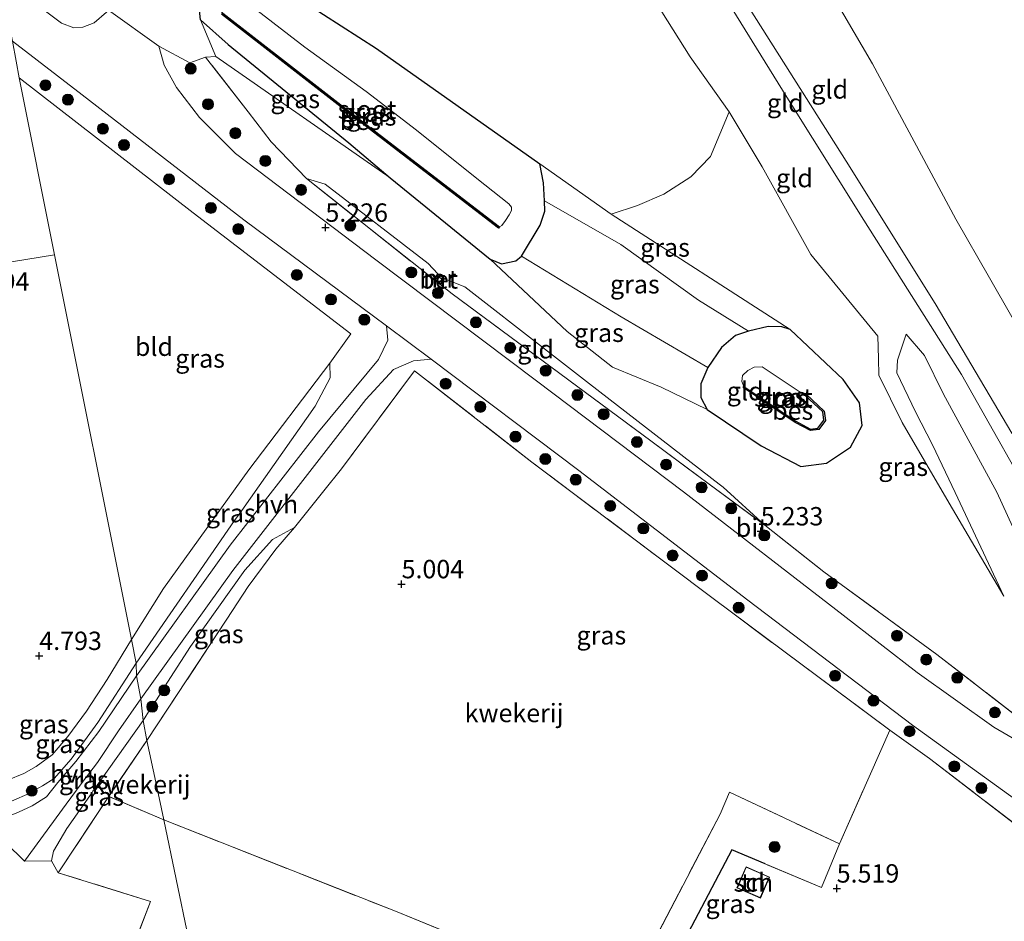
# Model space of a CAD drawing. Units: metres. Extents: x 140000 to 150010, y 424998 to 431250.
# Drawn here: x 141751 to 141885, y 425291 to 425414 of the extents above; entities that cross this region are included whole.
import ezdxf
from ezdxf.enums import TextEntityAlignment as Align

# ---------------------------------------------------------------- set-up
doc = ezdxf.new("R2010")
doc.units = ezdxf.units.M
doc.linetypes.add('IE-TERREINAFSCHEIDING', pattern=[10, 8, -2])
doc.layers.get('0').update_dxf_attribs({"lineweight": 25})
for name, color, linetype, lineweight in [('B-ME-GR-BOOM-GV-B6', 93, 'Continuous', 18), ('B-ME-GR-BOOM-S-B1', 93, 'Continuous', 18), ('B-ME-GW-HOOGTEPUNT-S-B1', 10, 'Continuous', 25), ('B-ME-GW-INSTEEKWATERGANG-L-B1', 10, 'Continuous', 25), ('B-ME-GW-KRUINLIJN-L-B1', 93, 'Continuous', 18), ('B-ME-GW-TEENLIJN-L-B1', 93, 'Continuous', 18), ('B-ME-IE-GRASLAND-GV-B6', 93, 'Continuous', 18), ('B-ME-IE-GRONDWERKLIJN-GROND_INGERICHT-GV-B6', 253, 'Continuous', 18), ('B-ME-IE-HULPGEOMETRIE-L-B1', 53, 'Continuous', 18), ('B-ME-IE-TERREINAFSCHEIDING-DOORGANG-L-B1', 8, 'IE-TERREINAFSCHEIDING-KUNSTMATIG-OPEN', 18), ('B-ME-IE-TERREINAFSCHEIDING-HAAGRASTER-L-B1', 10, 'Continuous', 25), ('B-ME-IE-TERREINAFSCHEIDING-RASTERHEKWERK-L-B1', 8, 'IE-TERREINAFSCHEIDING', 18), ('B-ME-KG-KADASTRAAL-DAKRAND-L-B1', 13, 'Continuous', 18), ('B-ME-MW-MUUR-GV-B6', 8, 'IE-TERREINAFSCHEIDING-KUNSTMATIG', 18), ('B-ME-OB-BESCHOEIING-GV-B6', 10, 'Continuous', 25), ('B-ME-OG-BEBOUWING-GV-B6', 173, 'Continuous', 18), ('B-ME-OG-WATER-GV-B6', 153, 'Continuous', 18), ('B-ME-VH-VERH_SOORT-BETON-OVERIG-GV-B6', 8, 'IE-TERREINAFSCHEIDING-NATUURLIJK-HOUTWAL', 18), ('B-ME-VH-VERH_SOORT-BITUMEN-GV-B6', 8, 'IE-TERREINAFSCHEIDING-NATUURLIJK-HOUTWAL', 18), ('B-ME-VH-VERH_SOORT-HALF_VERHARDING-GV-B6', 8, 'IE-TERREINAFSCHEIDING-NATUURLIJK-HOUTWAL', 18)]:
    doc.layers.add(name, color=color, linetype=linetype, lineweight=lineweight)
doc.styles.add('NLCS-ISO', font='NLCS-ISO.TTF')
doc.linetypes.add('IE-TERREINAFSCHEIDING-KUNSTMATIG', pattern='A,4,[82,NLCS.SHX,S=0.75,R=90,X=0,Y=0],4,-2', length=10)
doc.linetypes.add('IE-TERREINAFSCHEIDING-KUNSTMATIG-OPEN', pattern='A,7,-1.5,[67,NLCS.SHX,S=0.75,R=0,X=0,Y=0],-1.5', length=10)
doc.linetypes.add('IE-TERREINAFSCHEIDING-NATUURLIJK-HOUTWAL', pattern='A,7,-1.5,[67,NLCS.SHX,S=0.75,R=45,X=0,Y=0],-1.5,7,-1.5,[70,NLCS.SHX,S=0.75,R=0,X=0,Y=0],-1.5', length=20)

# ---------------------------------------------------------------- blocks, each defined once
blk = doc.blocks.new('boom')
blk.add_hatch(color=256).paths.add_polyline_path([(-0.75, 0, 1), (0.75, 0, 1)])
blk.add_circle((0, 0), 0.75)
blk = doc.blocks.new('hoogtepunt')
for p, q in [((-0.5, 0), (0.5, 0)), ((0, 0.5), (0, -0.5))]:
    blk.add_line(p, q)

msp = doc.modelspace()

# ---------------------------------------------------------------- linework, layer by layer
at = {"layer": 'B-ME-GR-BOOM-GV-B6'}
msp.add_polyline3d([(141746.98, 425304.12, 6.26), (141752.06, 425299.17, 6.27), (141755.73, 425299.22, 5.86), (141756.68, 425297.59, 5.22), (141769.21, 425293.67, 5.22), (141763.72, 425279.27, 5.62), (141758.06, 425265.07, 6.8), (141752.56, 425253.65, 6.99), (141746.86, 425245.42, 6.54)], dxfattribs=at)
at = {"layer": 'B-ME-GW-INSTEEKWATERGANG-L-B1'}
for points in [[(141776.02, 425413.64, 3.65), (141775.73, 425416.67, 3.63), (141777.7, 425419.03, 3.66), (141780.77, 425420.52, 3.66), (141783.14, 425420.58, 3.72), (141800.01, 425409.73, 4.03), (141822.22, 425394.06, 4.07)], [(141776.02, 425413.64, 3.65), (141779.78, 425410.29, 3.69), (141796.21, 425396.91, 3.83), (141801.85, 425392.12, 4.4), (141815.49, 425381.06, 4.35), (141817.01, 425380.43, 3.75), (141818.97, 425380.84, 3.51), (141819.72, 425381.5, 3.31), (141822.26, 425385.71, 3.11), (141822.91, 425387.62, 3.1), (141822.86, 425389, 3.12), (141822.71, 425391.47, 3.49), (141822.22, 425394.06, 4.07)], [(141845.02, 425360.62, 4.49), (141852.35, 425355.68, 4.63), (141857.77, 425352.84, 4.81), (141861.25, 425353.31, 4.96), (141864.53, 425355.48, 5.01), (141866.13, 425358.46, 4.96), (141865.76, 425361.52, 4.76), (141863.51, 425364.68, 4.57), (141856.33, 425371.51, 4.21), (141855.17, 425371.87, 4.16), (141853.34, 425371.92, 3.75), (141850.63, 425371.26, 3.36), (141848.89, 425370.68, 3.2), (141846.97, 425369.07, 3.16), (141845.1, 425366.33, 3.31), (141844.17, 425364.12, 3.71), (141844.13, 425362.23, 4.04), (141845.02, 425360.62, 4.49)]]:
    msp.add_polyline3d(points, dxfattribs=at)
at = {"layer": 'B-ME-GW-KRUINLIJN-L-B1'}
for p, q in [((141778.1, 425408.65, 4.6), (141776.02, 425413.64, 3.65)), ((141778.1, 425408.65, 4.6), (141801.85, 425392.12, 4.4)), ((141822.22, 425394.06, 4.07), (141831.96, 425387.19, 4.08)), ((141856.33, 425371.51, 4.21), (141831.96, 425387.19, 4.08))]:
    msp.add_line(p, q, dxfattribs=at)
for points in [[(141846.04, 425419.01, 7.24), (141855.88, 425403.11, 7.27), (141866.34, 425386.4, 7.14), (141879.62, 425365.38, 7.23), (141891.13, 425345.04, 7.25), (141903.23, 425323.08, 7.29), (141913.03, 425307.45, 7.26), (141914.15, 425305.82, 7.26), (141915.63, 425305.4, 7.43), (141916.24, 425306.24, 7.43), (141916.02, 425307.36, 7.39), (141909.29, 425316.94, 7.35), (141895.38, 425341.09, 7.2), (141886.47, 425357.4, 7.2), (141876.07, 425375.06, 7.09), (141863.95, 425394.4, 7.14), (141850.89, 425415.07, 7.27), (141848.09, 425419.64, 7.05)], [(141815.49, 425381.06, 4.35), (141825.97, 425371.22, 4.57), (141832.13, 425366.36, 4.57), (141838.76, 425363.66, 4.5), (141845.02, 425360.62, 4.49)], [(141885.42, 425335.21, 5.28), (141878.78, 425349.33, 5.63), (141875.71, 425355.8, 5.79), (141873.38, 425360.3, 6.07), (141870.85, 425365.63, 6.05), (141870.91, 425367.34, 5.99), (141872.12, 425370.89, 6.27)], [(141767.28, 425326.11, 5.75), (141780.67, 425345.53, 5.72), (141781.64, 425346.89, 5.7), (141791.66, 425361.05, 5.5), (141793.67, 425364.92, 5.36), (141793.66, 425366.92, 5.14)], [(141788.82, 425344.57, 5.52), (141785.86, 425342.93, 5.56), (141782.08, 425338.76, 5.55), (141774.68, 425328.35, 5.63), (141771.14, 425322.86, 5.73), (141770.68, 425322.13, 5.74), (141769.71, 425320.63, 5.77), (141769.19, 425319.83, 5.78), (141768.21, 425318.31, 5.81)], [(141742.12, 425308.06, 5.52), (141743.5, 425307.05, 5.85), (141745.09, 425306.43, 5.94), (141746.56, 425306.27, 5.94), (141748.91, 425306.7, 5.97), (141750.69, 425307.5, 5.95), (141752.39, 425308.23, 5.94), (141752.7, 425308.41, 5.93), (141753.52, 425308.86, 5.91), (141754.53, 425309.43, 5.89), (141756.12, 425310.4, 5.86), (141756.8, 425311.17, 5.84), (141758.42, 425313.03, 5.79), (141762.08, 425318.03, 5.67), (141767.28, 425326.11, 5.75)], [(141768.21, 425318.31, 5.81), (141762.32, 425309.99, 5.9), (141761.38, 425308.66, 5.91), (141761.28, 425308.52, 5.91), (141757.82, 425303.61, 5.93), (141756.01, 425300.5, 5.9), (141755.73, 425299.22, 5.86), (141756.68, 425297.59, 5.22)]]:
    msp.add_polyline3d(points, dxfattribs=at)
at = {"layer": 'B-ME-GW-TEENLIJN-L-B1'}
for points in [[(141917.53, 425305.05, 6.43), (141918.4, 425306.02, 6.49), (141918.51, 425307.1, 6.45), (141915.5, 425313.35, 6.16), (141906.2, 425331.37, 5.45), (141902.58, 425342.11, 4.7), (141898.98, 425350.83, 4.63), (141894.03, 425359.91, 4.72), (141889.35, 425368.22, 4.46), (141883.46, 425378.53, 4.32), (141878.89, 425386.53, 4.22), (141867.53, 425407.64, 3.73), (141856.11, 425427.18, 3.26), (141850.76, 425436.18, 3.2), (141840.8, 425453.58, 3.2), (141834.64, 425464.64, 3.21), (141827.93, 425475.89, 3.11), (141823.02, 425480.96, 3.28), (141818.46, 425484.53, 3.31), (141812.6, 425487.5, 3.38), (141804.7, 425488.35, 3.53)], [(141848.02, 425401.14, 4.38), (141842.7, 425408.59, 4.13), (141838.07, 425415.96, 4.13), (141832.26, 425425.72, 4.22), (141832.07, 425430.31, 5.1), (141832.33, 425434.49, 5.94), (141824, 425447.64, 5.98), (141817.76, 425457.34, 5.65), (141813.41, 425463.39, 5.6), (141810.44, 425466.97, 5.6), (141807.73, 425469.04, 5.6), (141804.32, 425470.46, 5.6), (141798.04, 425472.75, 5.6), (141789.17, 425474.76, 6.1), (141785.31, 425475.85, 6.84), (141784.66, 425476.4, 7.28)], [(141859.14, 425381.71, 4.1), (141852.5, 425393.65, 4.23), (141848.02, 425401.14, 4.38)], [(141808.33, 425379.1, 4.81), (141807.03, 425380.49, 4.76), (141792.99, 425391.29, 4.83), (141790.45, 425392.03, 5.05)], [(141850.63, 425371.26, 3.36), (141843.83, 425375.48, 3.32), (141833.24, 425383.09, 3.17), (141822.86, 425389, 3.12)], [(141845.1, 425366.33, 3.31), (141833.29, 425373.22, 3.3), (141819.72, 425381.5, 3.31)], [(141885.42, 425335.21, 5.28), (141877.96, 425347.85, 4.97), (141871.54, 425358.86, 4.72), (141868.4, 425365.29, 4.65), (141868.33, 425367.58, 4.63), (141868.25, 425370.59, 4.43), (141859.14, 425381.71, 4.1)], [(141852.88, 425344.86, 5.09), (141847.21, 425350.04, 4.83), (141846.65, 425350.47, 4.83), (141829, 425364.12, 4.66), (141822.89, 425368.88, 4.7), (141812.04, 425377.32, 4.76), (141809.4, 425378.34, 4.83), (141809.26, 425378.39, 4.83)], [(141872.12, 425370.89, 6.27), (141874.59, 425367.96, 6.41), (141877.18, 425362.69, 6.3), (141884.44, 425349.39, 5.89), (141890.78, 425335.58, 5.73), (141895.72, 425326.76, 6.05), (141902.02, 425318.23, 6.21), (141907.17, 425309.86, 6.29), (141910.48, 425306.43, 6.29), (141912.18, 425305.53, 6.3), (141913.03, 425305.65, 6.34)], [(141793.66, 425366.92, 5.14), (141782.6, 425352.39, 5), (141771, 425336.25, 5), (141766.65, 425329.33, 5.04)], [(141766.65, 425329.33, 5.04), (141763.34, 425323.9, 5.04), (141760.52, 425319.55, 5.05), (141757.98, 425316.1, 5.07), (141755.82, 425313.63, 5.27), (141753.65, 425312.03, 5.44), (141751.98, 425311.08, 5.44), (141749.74, 425310.16, 5.63), (141747.96, 425309.57, 5.56), (141745.5, 425308.97, 5.56), (141743.44, 425308.24, 5.52), (141742.12, 425308.06, 5.52)]]:
    msp.add_polyline3d(points, dxfattribs=at)
at = {"layer": 'B-ME-IE-GRASLAND-GV-B6'}
for points in [[(141761.36, 425416.61, 4.93), (141763.51, 425414.98, 4.97), (141763.26, 425414.7, 4.95), (141761.58, 425413.22, 4.97), (141760.03, 425412.66, 4.97), (141758.81, 425412.57, 5), (141757.12, 425413.19, 5.01), (141748.7, 425419.5, 5.02), (141748.11, 425422.35, 4.94), (141745.94, 425432.73, 4.62), (141754.08, 425428.82, 4.59), (141753.95, 425427.87, 4.64), (141756.48, 425420.87, 4.7), (141757.58, 425419.91, 4.75), (141761.36, 425416.61, 4.93)], [(141822.22, 425394.06, 4.07), (141822.71, 425391.47, 3.49), (141822.86, 425389, 3.12), (141822.91, 425387.62, 3.1), (141822.26, 425385.71, 3.11), (141819.72, 425381.5, 3.31), (141818.97, 425380.84, 3.51), (141817.01, 425380.43, 3.75), (141815.49, 425381.06, 4.35), (141801.85, 425392.12, 4.4), (141796.21, 425396.91, 3.83), (141779.78, 425410.29, 3.69), (141776.02, 425413.64, 3.65), (141775.73, 425416.67, 3.63), (141777.7, 425419.03, 3.66), (141780.77, 425420.52, 3.66), (141783.14, 425420.58, 3.72), (141800.01, 425409.73, 4.03), (141822.22, 425394.06, 4.07)], [(141779.06, 425414.54, 2.22), (141778.9, 425414.41, 2.45), (141797.25, 425400.17, 2.41), (141816.6, 425385.31, 2.39), (141816.72, 425385.47, 2.22), (141817.05, 425385.65, 2.22), (141817.54, 425386.34, 2.22), (141818.06, 425387.13, 2.22), (141818.36, 425387.7, 2.22), (141818.39, 425388.16, 2.22), (141818, 425388.62, 2.22), (141813.67, 425392.06, 2.22), (141805.42, 425398.65, 2.22), (141798.59, 425403.9, 2.22), (141790.25, 425409.92, 2.22), (141783.72, 425414.95, 2.22), (141780.61, 425416.55, 2.22), (141780.21, 425416.77, 2.22), (141779.69, 425416.7, 2.22), (141779.17, 425416.46, 2.22), (141778.71, 425415.69, 2.22), (141778.63, 425415.07, 2.22), (141779.06, 425414.54, 2.22)], [(141801.85, 425392.12, 4.4), (141778.1, 425408.65, 4.6), (141776.02, 425413.64, 3.65), (141779.78, 425410.29, 3.69), (141796.21, 425396.91, 3.83), (141801.85, 425392.12, 4.4)], [(141801.37, 425372, 5.18), (141801.54, 425370.06, 5.3), (141800.27, 425367.43, 5.33), (141792.1, 425357.56, 5.56), (141780.09, 425342.15, 5.79), (141767.3, 425324.38, 5.84), (141767.28, 425326.11, 5.75), (141780.67, 425345.53, 5.72), (141781.64, 425346.89, 5.7), (141791.66, 425361.05, 5.5), (141793.67, 425364.92, 5.36), (141793.66, 425366.92, 5.14), (141796.5, 425370.91, 5.14), (141775.02, 425387.36, 4.86), (141751.34, 425405.75, 4.75), (141750.93, 425408.01, 4.87), (141750.42, 425410.75, 5.02), (141759.91, 425403.44, 4.99), (141781.95, 425386.44, 5.08), (141801.37, 425372, 5.18)], [(141894.11, 425311.52, 5.56), (141884.04, 425317.4, 5.36), (141873.61, 425324.82, 5.28), (141863.54, 425332.64, 5.25), (141841.77, 425349.4, 5.17), (141821.77, 425364.5, 5.17), (141799.89, 425380.98, 5.2), (141780.81, 425395.46, 5.06), (141775.88, 425400.34, 5), (141772.76, 425404.45, 4.99), (141771.08, 425407.47, 4.98), (141770.37, 425410.07, 5.03), (141774.57, 425407.81, 4.83), (141776.73, 425408.57, 4.85)], [(141776.73, 425408.57, 4.85), (141782.51, 425401.12, 4.85), (141785.66, 425397.05, 4.96), (141790.45, 425392.03, 5.05), (141810.29, 425376.35, 5.18), (141837.33, 425356.36, 5.08), (141845.3, 425350.47, 5.09), (141852.88, 425344.86, 5.09), (141860.91, 425338.55, 5.22), (141876.3, 425327.28, 5.53), (141889.32, 425317.2, 5.74)], [(141831.96, 425387.19, 4.08), (141856.33, 425371.51, 4.21), (141855.17, 425371.87, 4.16), (141853.34, 425371.92, 3.75), (141850.63, 425371.26, 3.36), (141843.83, 425375.48, 3.32), (141833.24, 425383.09, 3.17), (141822.86, 425389, 3.12), (141822.71, 425391.47, 3.49), (141822.22, 425394.06, 4.07), (141831.96, 425387.19, 4.08)], [(141850.63, 425371.26, 3.36), (141848.89, 425370.68, 3.2), (141846.97, 425369.07, 3.16), (141845.1, 425366.33, 3.31), (141833.29, 425373.22, 3.3), (141819.72, 425381.5, 3.31), (141822.26, 425385.71, 3.11), (141822.91, 425387.62, 3.1), (141822.86, 425389, 3.12), (141833.24, 425383.09, 3.17), (141843.83, 425375.48, 3.32), (141850.63, 425371.26, 3.36)], [(141845.1, 425366.33, 3.31), (141844.17, 425364.12, 3.71), (141844.13, 425362.23, 4.04), (141845.02, 425360.62, 4.49), (141838.76, 425363.66, 4.5), (141832.13, 425366.36, 4.57), (141825.97, 425371.22, 4.57), (141815.49, 425381.06, 4.35), (141817.01, 425380.43, 3.75), (141818.97, 425380.84, 3.51), (141819.72, 425381.5, 3.31), (141833.29, 425373.22, 3.3), (141845.1, 425366.33, 3.31)], [(141856.33, 425371.51, 4.21), (141863.51, 425364.68, 4.57), (141865.76, 425361.52, 4.76), (141866.13, 425358.46, 4.96), (141864.53, 425355.48, 5.01), (141861.25, 425353.31, 4.96), (141857.77, 425352.84, 4.81), (141852.35, 425355.68, 4.63), (141845.02, 425360.62, 4.49), (141844.13, 425362.23, 4.04), (141844.17, 425364.12, 3.71), (141845.1, 425366.33, 3.31), (141846.97, 425369.07, 3.16), (141848.89, 425370.68, 3.2), (141850.63, 425371.26, 3.36), (141853.34, 425371.92, 3.75), (141855.17, 425371.87, 4.16), (141856.33, 425371.51, 4.21)], [(141889.21, 425302.44, 5.68), (141875.29, 425313.13, 5.5), (141869.88, 425317, 5.46), (141845.81, 425334.89, 5.19), (141821.14, 425353.47, 5.34), (141805.16, 425365.87, 5.34), (141795.22, 425352.55, 5.76), (141792.82, 425349.56, 5.67), (141788.82, 425344.57, 5.52), (141785.86, 425342.93, 5.56), (141782.08, 425338.76, 5.55), (141774.68, 425328.35, 5.63), (141771.14, 425322.86, 5.73), (141770.68, 425322.13, 5.74), (141769.71, 425320.63, 5.77), (141769.19, 425319.83, 5.78), (141768.21, 425318.31, 5.81), (141767.91, 425321.26, 5.84), (141780.45, 425338.72, 5.68), (141798.56, 425362, 5.35), (141802.3, 425366.05, 5.24), (141805.04, 425367.24, 5.17), (141807.45, 425367.48, 5.14), (141827.53, 425352.34, 5.15), (141850.53, 425334.67, 5.14), (141872.98, 425317.65, 5.34), (141886.87, 425307.64, 5.62)], [(141767.28, 425326.11, 5.75), (141766.65, 425329.33, 5.04), (141771, 425336.25, 5), (141782.6, 425352.39, 5), (141793.66, 425366.92, 5.14), (141793.67, 425364.92, 5.36), (141791.66, 425361.05, 5.5), (141781.64, 425346.89, 5.7), (141780.67, 425345.53, 5.72), (141767.28, 425326.11, 5.75)], [(141850.01, 425363.77, 2.22), (141849.92, 425363.6, 2.43), (141856.99, 425358.86, 2.43), (141859.06, 425357.75, 2.39), (141860.2, 425357.91, 2.39), (141861.13, 425359.12, 2.41), (141860.96, 425360.4, 2.41), (141860.95, 425360.4, 2.22), (141858.49, 425362.7, 2.35), (141858.36, 425362.54, 2.22), (141852.51, 425366.42, 2.22), (141851.43, 425366.4, 2.22), (141850.53, 425365.92, 2.22), (141849.82, 425365.24, 2.22), (141849.73, 425364.41, 2.22), (141850.01, 425363.77, 2.22)], [(141768.75, 425315.56, 5.2), (141768.21, 425318.31, 5.81), (141769.19, 425319.83, 5.78), (141769.71, 425320.63, 5.77), (141770.68, 425322.13, 5.74), (141771.14, 425322.86, 5.73), (141774.68, 425328.35, 5.63), (141782.08, 425338.76, 5.55), (141785.86, 425342.93, 5.56), (141788.82, 425344.57, 5.52), (141786.31, 425341.62, 5.18), (141782.53, 425336.52, 5.03), (141779.61, 425332.08, 5.07), (141768.75, 425315.56, 5.2)], [(141749.74, 425310.16, 5.63), (141751.98, 425311.08, 5.44), (141753.65, 425312.03, 5.44), (141755.82, 425313.63, 5.27), (141757.98, 425316.1, 5.07), (141760.52, 425319.55, 5.05), (141763.34, 425323.9, 5.04), (141766.65, 425329.33, 5.04), (141767.28, 425326.11, 5.75)], [(141767.3, 425324.38, 5.84), (141762.2, 425316.79, 5.81), (141759.06, 425312.73, 5.86), (141756.62, 425309.85, 5.98), (141755.06, 425307.93, 6.02), (141753.11, 425306.67, 6.14), (141751.27, 425305.82, 6.24), (141749.5, 425305.11, 6.26), (141746.98, 425304.12, 6.26), (141746.56, 425306.27, 5.94), (141748.91, 425306.7, 5.97), (141750.69, 425307.5, 5.95), (141752.39, 425308.23, 5.94), (141752.7, 425308.41, 5.93), (141753.52, 425308.86, 5.91), (141754.53, 425309.43, 5.89), (141756.12, 425310.4, 5.86), (141756.8, 425311.17, 5.84), (141758.42, 425313.03, 5.79), (141762.08, 425318.03, 5.67), (141767.28, 425326.11, 5.75), (141767.3, 425324.38, 5.84)], [(141767.28, 425326.11, 5.75), (141762.08, 425318.03, 5.67), (141758.42, 425313.03, 5.79), (141756.8, 425311.17, 5.84), (141756.12, 425310.4, 5.86), (141754.53, 425309.43, 5.89), (141753.52, 425308.86, 5.91), (141752.7, 425308.41, 5.93), (141752.39, 425308.23, 5.94), (141750.69, 425307.5, 5.95)], [(141768.21, 425318.31, 5.81), (141762.32, 425309.99, 5.9), (141761.38, 425308.66, 5.91), (141761.28, 425308.52, 5.91), (141757.82, 425303.61, 5.93), (141756.01, 425300.5, 5.9), (141755.73, 425299.22, 5.86), (141752.06, 425299.17, 6.27), (141757.75, 425306.92, 6.14), (141759.8, 425309.7, 6.06), (141762.01, 425312.57, 5.98), (141764.86, 425316.87, 5.95), (141767.91, 425321.26, 5.84), (141768.21, 425318.31, 5.81)], [(141768.75, 425315.56, 5.2), (141764.03, 425308.66, 5.28), (141763.93, 425308.52, 5.28), (141763.56, 425307.97, 5.29), (141763.53, 425307.93, 5.29), (141756.68, 425297.59, 5.22), (141755.73, 425299.22, 5.86), (141756.01, 425300.5, 5.9), (141757.82, 425303.61, 5.93), (141761.28, 425308.52, 5.91), (141761.38, 425308.66, 5.91), (141762.32, 425309.99, 5.9), (141768.21, 425318.31, 5.81), (141768.75, 425315.56, 5.2)], [(141863.02, 425301.5, 5.4), (141861.65, 425298.21, 5.45), (141860.56, 425295.59, 5.5), (141852.89, 425298.8, 5.17), (141848.39, 425300.68, 4.98), (141836.46, 425278.13, 4.93), (141833.33, 425279.79, 5.01), (141846.77, 425305.56, 5), (141848.06, 425308.56, 4.98), (141863.02, 425301.5, 5.4)]]:
    msp.add_polyline3d(points, dxfattribs=at)
at = {"layer": 'B-ME-IE-GRONDWERKLIJN-GROND_INGERICHT-GV-B6'}
for points in [[(141856.11, 425427.18, 3.26), (141867.53, 425407.64, 3.73), (141878.89, 425386.53, 4.22), (141883.46, 425378.53, 4.32), (141889.35, 425368.22, 4.46), (141894.03, 425359.91, 4.72), (141898.98, 425350.83, 4.63), (141902.58, 425342.11, 4.7), (141906.2, 425331.37, 5.45), (141915.5, 425313.35, 6.16), (141918.51, 425307.1, 6.45)], [(141889.35, 425368.22, 4.46), (141883.46, 425378.53, 4.32), (141878.89, 425386.53, 4.22), (141867.53, 425407.64, 3.73), (141856.11, 425427.18, 3.26)], [(141838.07, 425415.96, 4.13), (141842.7, 425408.59, 4.13), (141848.02, 425401.14, 4.38), (141845.45, 425395.06, 4.06), (141842.79, 425392.3, 3.99), (141839.1, 425389.9, 3.99), (141835.53, 425388.37, 4), (141831.96, 425387.19, 4.08), (141822.22, 425394.06, 4.07), (141800.01, 425409.73, 4.03), (141783.14, 425420.58, 3.72)], [(141846.04, 425419.01, 7.24), (141855.88, 425403.11, 7.27), (141866.34, 425386.4, 7.14), (141879.62, 425365.38, 7.23), (141891.13, 425345.04, 7.25)], [(141850.89, 425415.07, 7.27), (141863.95, 425394.4, 7.14), (141876.07, 425375.06, 7.09), (141886.47, 425357.4, 7.2), (141895.38, 425341.09, 7.2), (141909.29, 425316.94, 7.35), (141916.02, 425307.36, 7.39), (141914.65, 425307.4, 7.33), (141913.03, 425307.45, 7.26), (141903.23, 425323.08, 7.29), (141891.13, 425345.04, 7.25), (141879.62, 425365.38, 7.23), (141866.34, 425386.4, 7.14), (141855.88, 425403.11, 7.27), (141846.04, 425419.01, 7.24)], [(141775.73, 425416.67, 3.63), (141776.02, 425413.64, 3.65), (141778.1, 425408.65, 4.6), (141776.73, 425408.57, 4.85), (141774.57, 425407.81, 4.83), (141770.37, 425410.07, 5.03), (141763.51, 425414.98, 4.97)], [(141890.78, 425335.58, 5.73), (141884.44, 425349.39, 5.89), (141877.18, 425362.69, 6.3), (141874.59, 425367.96, 6.41), (141872.12, 425370.89, 6.27), (141870.91, 425367.34, 5.99), (141870.85, 425365.63, 6.05), (141873.38, 425360.3, 6.07), (141875.71, 425355.8, 5.79), (141878.78, 425349.33, 5.63), (141885.42, 425335.21, 5.28), (141877.96, 425347.85, 4.97), (141871.54, 425358.86, 4.72), (141868.4, 425365.29, 4.65), (141868.33, 425367.58, 4.63), (141868.25, 425370.59, 4.43), (141859.14, 425381.71, 4.1), (141852.5, 425393.65, 4.23), (141848.02, 425401.14, 4.38), (141842.7, 425408.59, 4.13), (141838.07, 425415.96, 4.13)], [(141918.51, 425307.1, 6.45), (141916.02, 425307.36, 7.39), (141909.29, 425316.94, 7.35), (141895.38, 425341.09, 7.2), (141886.47, 425357.4, 7.2), (141876.07, 425375.06, 7.09), (141863.95, 425394.4, 7.14), (141850.89, 425415.07, 7.27)], [(141889.32, 425317.2, 5.74), (141876.3, 425327.28, 5.53), (141860.91, 425338.55, 5.22), (141852.88, 425344.86, 5.09), (141847.21, 425350.04, 4.83), (141846.65, 425350.47, 4.83), (141829, 425364.12, 4.66), (141822.89, 425368.88, 4.7), (141812.04, 425377.32, 4.76), (141809.4, 425378.34, 4.83), (141809.26, 425378.39, 4.83), (141808.71, 425378.81, 4.82), (141808.33, 425379.1, 4.81), (141807.03, 425380.49, 4.76), (141792.99, 425391.29, 4.83), (141790.45, 425392.03, 5.05), (141785.66, 425397.05, 4.96), (141782.51, 425401.12, 4.85), (141776.73, 425408.57, 4.85), (141778.1, 425408.65, 4.6), (141801.85, 425392.12, 4.4)], [(141751.34, 425405.75, 4.75), (141756.17, 425381.66, 4.84), (141665.01, 425366.82, 5.25), (141653.62, 425377.86, 5.13), (141640.25, 425389.38, 5.11), (141631.38, 425397.54, 5.12)], [(141766.65, 425329.33, 5.04), (141756.17, 425381.66, 4.84), (141751.34, 425405.75, 4.75), (141775.02, 425387.36, 4.86), (141796.5, 425370.91, 5.14), (141793.66, 425366.92, 5.14), (141782.6, 425352.39, 5), (141771, 425336.25, 5), (141766.65, 425329.33, 5.04)], [(141801.85, 425392.12, 4.4), (141815.49, 425381.06, 4.35), (141825.97, 425371.22, 4.57), (141832.13, 425366.36, 4.57), (141838.76, 425363.66, 4.5), (141845.02, 425360.62, 4.49), (141852.35, 425355.68, 4.63), (141857.77, 425352.84, 4.81), (141861.25, 425353.31, 4.96), (141864.53, 425355.48, 5.01), (141866.13, 425358.46, 4.96), (141865.76, 425361.52, 4.76), (141863.51, 425364.68, 4.57), (141856.33, 425371.51, 4.21), (141831.96, 425387.19, 4.08), (141835.53, 425388.37, 4), (141839.1, 425389.9, 3.99), (141842.79, 425392.3, 3.99), (141845.45, 425395.06, 4.06), (141848.02, 425401.14, 4.38), (141852.5, 425393.65, 4.23), (141859.14, 425381.71, 4.1), (141868.25, 425370.59, 4.43), (141868.33, 425367.58, 4.63), (141868.4, 425365.29, 4.65), (141871.54, 425358.86, 4.72), (141877.96, 425347.85, 4.97), (141885.42, 425335.21, 5.28), (141878.78, 425349.33, 5.63), (141875.71, 425355.8, 5.79), (141873.38, 425360.3, 6.07), (141870.85, 425365.63, 6.05), (141870.91, 425367.34, 5.99), (141872.12, 425370.89, 6.27), (141874.59, 425367.96, 6.41), (141877.18, 425362.69, 6.3), (141884.44, 425349.39, 5.89), (141890.78, 425335.58, 5.73)], [(141808.33, 425379.1, 4.81), (141807.79, 425378.45, 5.18), (141808, 425378.32, 5.16), (141808.56, 425377.85, 5.16), (141808.74, 425377.74, 5.16), (141809.21, 425378.34, 4.86), (141809.26, 425378.39, 4.83), (141809.4, 425378.34, 4.83), (141812.04, 425377.32, 4.76), (141822.89, 425368.88, 4.7), (141829, 425364.12, 4.66), (141846.65, 425350.47, 4.83), (141847.21, 425350.04, 4.83), (141852.88, 425344.86, 5.09), (141845.3, 425350.47, 5.09), (141837.33, 425356.36, 5.08), (141810.29, 425376.35, 5.18), (141790.45, 425392.03, 5.05), (141792.99, 425391.29, 4.83), (141807.03, 425380.49, 4.76), (141808.33, 425379.1, 4.81)], [(141766.65, 425329.33, 5.04), (141763.34, 425323.9, 5.04), (141760.52, 425319.55, 5.05), (141757.98, 425316.1, 5.07), (141755.82, 425313.63, 5.27), (141753.65, 425312.03, 5.44), (141751.98, 425311.08, 5.44), (141749.74, 425310.16, 5.63), (141747.96, 425309.57, 5.56), (141745.5, 425308.97, 5.56), (141743.44, 425308.24, 5.52), (141742.12, 425308.06, 5.52), (141737.88, 425309.34, 5.4), (141726.91, 425316.53, 5.55), (141711.52, 425328.21, 5.33), (141695.41, 425341.36, 5.18), (141669.21, 425362.93, 5.13), (141665.01, 425366.82, 5.25), (141756.17, 425381.66, 4.84), (141766.65, 425329.33, 5.04)], [(141869.88, 425317, 5.46), (141863.02, 425301.5, 5.4), (141848.06, 425308.56, 4.98), (141846.77, 425305.56, 5), (141833.33, 425279.79, 5.01), (141802.58, 425292.34, 5.14), (141771.05, 425304.79, 5.2), (141769.96, 425309.91, 5.2), (141768.75, 425315.56, 5.2), (141779.61, 425332.08, 5.07), (141782.53, 425336.52, 5.03), (141786.31, 425341.62, 5.18), (141788.82, 425344.57, 5.52), (141792.82, 425349.56, 5.67), (141795.22, 425352.55, 5.76), (141805.16, 425365.87, 5.34), (141821.14, 425353.47, 5.34), (141845.81, 425334.89, 5.19), (141869.88, 425317, 5.46)], [(141903.1, 425282.57, 6.22), (141879.43, 425277.1, 6.39), (141867.01, 425283.11, 6.39), (141866.44, 425282.14, 6.39), (141865.68, 425282.52, 6.39), (141859.51, 425285.51, 6.39), (141857.24, 425281.11, 6.39), (141862.8, 425278.32, 6.39), (141864.2, 425277.62, 6.39), (141867.17, 425276.13, 6.39), (141867.6, 425275.77, 6.39), (141851.33, 425272.54, 6), (141848.86, 425272.05, 5.53), (141840.92, 425270.48, 5.09), (141831.7, 425268.64, 5.08), (141836.46, 425278.13, 4.93), (141848.39, 425300.68, 4.98), (141852.89, 425298.8, 5.17), (141860.56, 425295.59, 5.5), (141861.65, 425298.21, 5.45), (141863.02, 425301.5, 5.4), (141869.88, 425317, 5.46), (141875.29, 425313.13, 5.5), (141889.21, 425302.44, 5.68)], [(141771.05, 425304.79, 5.2), (141763.66, 425307.93, 5.29), (141763.56, 425307.97, 5.29), (141763.93, 425308.52, 5.28), (141764.03, 425308.66, 5.28), (141768.75, 425315.56, 5.2), (141769.96, 425309.91, 5.2), (141771.05, 425304.79, 5.2)], [(141763.72, 425279.27, 5.62), (141769.21, 425293.67, 5.22), (141756.68, 425297.59, 5.22), (141763.53, 425307.93, 5.29), (141763.56, 425307.97, 5.29), (141763.66, 425307.93, 5.29), (141771.05, 425304.79, 5.2), (141776.06, 425280.55, 5.12)], [(141833.33, 425279.79, 5.01), (141836.46, 425278.13, 4.93), (141831.7, 425268.64, 5.08), (141827.96, 425267.43, 5.7), (141827.11, 425267.25, 5.7), (141825.22, 425266.85, 5.7), (141820.87, 425265.87, 5.09), (141780.51, 425257.94, 6.17), (141776.69, 425277.25, 5.68), (141776.57, 425277.93, 5.68), (141776.29, 425279.37, 5.38), (141776.06, 425280.55, 5.12), (141771.05, 425304.79, 5.2), (141802.58, 425292.34, 5.14), (141833.33, 425279.79, 5.01)], [(141849.07, 425295.52, 5.05), (141852.28, 425294.13, 5.05), (141853.52, 425297, 5.05), (141850.31, 425298.39, 5.05), (141849.07, 425295.52, 5.05)]]:
    msp.add_polyline3d(points, dxfattribs=at)
at = {"layer": 'B-ME-IE-HULPGEOMETRIE-L-B1'}
for points in [[(141756.17, 425381.66, 4.84), (141751.34, 425405.75, 4.75), (141750.93, 425408.01, 4.87), (141750.42, 425410.75, 5.02), (141748.7, 425419.5, 5.02), (141748.11, 425422.35, 4.94), (141745.94, 425432.73, 4.62), (141719.31, 425567.22, 2.64), (141718.04, 425572.47, 2.68), (141715.99, 425585.97, 2.32), (141715.5, 425588.6, 1.33), (141710.95, 425611.77, 1.33), (141710.34, 425614.85, 1.98), (141709.24, 425620.49, 1.81), (141708.96, 425621.89, 1.33), (141696.55, 425685.3, 1.33), (141695.83, 425689, 2.03), (141688.87, 425724.25, 1.93), (141688.36, 425726.84, 1.33), (141674.21, 425798.57, 1.33), (141673.96, 425799.88, 2.05), (141673.3, 425803.32, 1.91), (141672.91, 425805.29, 1.52), (141628.34, 426032.64, 1.52)], [(141489.68, 425000, 1.89), (141458.62, 425167.3, 1.89), (141458.11, 425173, 2.37), (141456.76, 425188.93, 3.12), (141457.59, 425192.9, 3.31), (141458.24, 425196.05, 3.81), (141445.17, 425250.48, 3.92), (141444.79, 425252.05, 3.42), (141443.38, 425257.93, 2.44), (141440.02, 425278.29, 2.3), (141437.27, 425282.08, 1.75), (141428.64, 425328.34, 1.75), (141526.41, 425344.39, 1.75), (141533.35, 425345.53, 1.75), (141539.87, 425346.54, 4.8), (141543.93, 425347.17, 6.31), (141544.35, 425347.24, 6.8), (141545.56, 425347.42, 6.8), (141548.3, 425347.89, 6.83), (141551.15, 425348.38, 5.6), (141581.17, 425353.51, 6.06), (141665.01, 425366.82, 5.25), (141756.17, 425381.66, 4.84)], [(141756.17, 425381.66, 4.84), (141766.65, 425329.33, 5.04), (141767.28, 425326.11, 5.75), (141767.3, 425324.38, 5.84), (141767.91, 425321.26, 5.84), (141768.21, 425318.31, 5.81), (141768.75, 425315.56, 5.2), (141769.96, 425309.91, 5.2), (141771.05, 425304.79, 5.2), (141776.06, 425280.55, 5.12), (141776.29, 425279.37, 5.38), (141776.57, 425277.93, 5.68), (141776.69, 425277.25, 5.68), (141780.51, 425257.94, 6.17)]]:
    msp.add_polyline3d(points, dxfattribs=at)
at = {"layer": 'B-ME-IE-TERREINAFSCHEIDING-DOORGANG-L-B1'}
for p, q in [((141846.77, 425305.56, 5), (141848.06, 425308.56, 4.98)), ((141863.02, 425301.5, 5.4), (141861.65, 425298.21, 5.45))]:
    msp.add_line(p, q, dxfattribs=at)
msp.add_polyline3d([(141761.36, 425416.61, 4.93), (141763.51, 425414.98, 4.97), (141770.37, 425410.07, 5.03)], dxfattribs=at)
at = {"layer": 'B-ME-IE-TERREINAFSCHEIDING-HAAGRASTER-L-B1'}
msp.add_polyline3d([(141852.89, 425298.8, 5.17), (141848.39, 425300.68, 4.98), (141836.46, 425278.13, 4.93), (141831.7, 425268.64, 5.08)], dxfattribs=at)
at = {"layer": 'B-ME-IE-TERREINAFSCHEIDING-RASTERHEKWERK-L-B1'}
for points in [[(141776.73, 425408.57, 4.85), (141774.57, 425407.81, 4.83), (141770.37, 425410.07, 5.03)], [(141790.45, 425392.03, 5.05), (141785.66, 425397.05, 4.96), (141782.51, 425401.12, 4.85), (141776.73, 425408.57, 4.85)], [(141790.45, 425392.03, 5.05), (141810.29, 425376.35, 5.18), (141837.33, 425356.36, 5.08), (141845.3, 425350.47, 5.09), (141852.88, 425344.86, 5.09)], [(141869.88, 425317, 5.46), (141845.81, 425334.89, 5.19), (141821.14, 425353.47, 5.34), (141805.16, 425365.87, 5.34), (141795.22, 425352.55, 5.76), (141792.82, 425349.56, 5.67), (141788.82, 425344.57, 5.52)], [(141768.75, 425315.56, 5.2), (141779.61, 425332.08, 5.07), (141782.53, 425336.52, 5.03), (141786.31, 425341.62, 5.18), (141788.82, 425344.57, 5.52)], [(141889.32, 425317.2, 5.74), (141876.3, 425327.28, 5.53), (141860.91, 425338.55, 5.22), (141852.88, 425344.86, 5.09)], [(141848.06, 425308.56, 4.98), (141863.02, 425301.5, 5.4), (141869.88, 425317, 5.46)], [(141889.38, 425292.29, 6.09), (141889.21, 425302.44, 5.68), (141875.29, 425313.13, 5.5), (141869.88, 425317, 5.46)], [(141768.75, 425315.56, 5.2), (141764.03, 425308.66, 5.28), (141763.93, 425308.52, 5.28), (141763.56, 425307.97, 5.29), (141763.53, 425307.93, 5.29), (141756.68, 425297.59, 5.22)], [(141771.05, 425304.79, 5.2), (141763.66, 425307.93, 5.29), (141763.56, 425307.97, 5.29)], [(141771.05, 425304.79, 5.2), (141802.58, 425292.34, 5.14), (141833.33, 425279.79, 5.01), (141846.77, 425305.56, 5)], [(141861.65, 425298.21, 5.45), (141860.56, 425295.59, 5.5), (141852.89, 425298.8, 5.17)], [(141702.32, 425230.25, 4.25), (141704.63, 425230.17, 4.23), (141709.62, 425230.12, 4.23), (141711.64, 425230.7, 4.32), (141714.5, 425231.98, 4.44), (141718.59, 425234.33, 4.6), (141722.95, 425237.47, 5.46), (141727.29, 425240.84, 5.73), (141730.41, 425243.63, 5.84), (141732.13, 425245.11, 5.88), (141733.38, 425245.65, 5.97), (141734.39, 425245.61, 5.97), (141735.2, 425245.23, 6.01), (141736.75, 425243.83, 6.01), (141737.94, 425242.54, 6.06), (141743, 425237.64, 6.24), (141746.86, 425245.42, 6.54), (141752.56, 425253.65, 6.99), (141758.06, 425265.07, 6.8), (141763.72, 425279.27, 5.62), (141769.21, 425293.67, 5.22), (141756.68, 425297.59, 5.22)]]:
    msp.add_polyline3d(points, dxfattribs=at)
at = {"layer": 'B-ME-KG-KADASTRAAL-DAKRAND-L-B1'}
msp.add_polyline3d([(141849.14, 425295.54, 6.46), (141850.34, 425298.32, 6.46), (141853.45, 425296.97, 6.48), (141852.25, 425294.2, 6.49), (141849.14, 425295.54, 6.46)], dxfattribs=at)
at = {"layer": 'B-ME-MW-MUUR-GV-B6'}
msp.add_polyline3d([(141809.26, 425378.39, 4.83), (141809.21, 425378.34, 4.86), (141808.74, 425377.74, 5.16), (141808.56, 425377.85, 5.16), (141808.91, 425378.34, 5.16), (141808.4, 425378.78, 5.16), (141808, 425378.32, 5.16), (141807.79, 425378.45, 5.18), (141808.33, 425379.1, 4.81), (141808.71, 425378.81, 4.82), (141809.26, 425378.39, 4.83)], dxfattribs=at)
at = {"layer": 'B-ME-OB-BESCHOEIING-GV-B6'}
for points in [[(141816.72, 425385.47, 2.22), (141816.6, 425385.31, 2.39), (141797.25, 425400.17, 2.41), (141778.9, 425414.41, 2.45), (141779.06, 425414.54, 2.22), (141797.37, 425400.33, 2.22), (141816.72, 425385.47, 2.22)], [(141858.36, 425362.54, 2.22), (141858.49, 425362.7, 2.35), (141860.95, 425360.4, 2.22), (141860.96, 425360.4, 2.41), (141861.13, 425359.12, 2.41), (141860.2, 425357.91, 2.39), (141859.06, 425357.75, 2.39), (141856.99, 425358.86, 2.43), (141849.92, 425363.6, 2.43), (141850.01, 425363.77, 2.22), (141857.1, 425359.03, 2.22), (141859.09, 425357.96, 2.22), (141860.09, 425358.09, 2.22), (141860.92, 425359.18, 2.22), (141860.77, 425360.3, 2.22), (141858.36, 425362.54, 2.22)]]:
    msp.add_polyline3d(points, dxfattribs=at)
at = {"layer": 'B-ME-OG-BEBOUWING-GV-B6'}
msp.add_polyline3d([(141849.07, 425295.52, 5.05), (141850.31, 425298.39, 5.05), (141853.52, 425297, 5.05), (141852.28, 425294.13, 5.05), (141849.07, 425295.52, 5.05)], dxfattribs=at)
at = {"layer": 'B-ME-OG-WATER-GV-B6'}
for points in [[(141816.72, 425385.47, 2.22), (141797.37, 425400.33, 2.22), (141779.06, 425414.54, 2.22), (141778.63, 425415.07, 2.22), (141778.71, 425415.69, 2.22), (141779.17, 425416.46, 2.22), (141779.69, 425416.7, 2.22), (141780.21, 425416.77, 2.22), (141780.61, 425416.55, 2.22), (141783.72, 425414.95, 2.22), (141790.25, 425409.92, 2.22), (141798.59, 425403.9, 2.22), (141805.42, 425398.65, 2.22), (141813.67, 425392.06, 2.22), (141818, 425388.62, 2.22), (141818.39, 425388.16, 2.22), (141818.36, 425387.7, 2.22), (141818.06, 425387.13, 2.22), (141817.54, 425386.34, 2.22), (141817.05, 425385.65, 2.22), (141816.72, 425385.47, 2.22)], [(141858.36, 425362.54, 2.22), (141860.77, 425360.3, 2.22), (141860.92, 425359.18, 2.22), (141860.09, 425358.09, 2.22), (141859.09, 425357.96, 2.22), (141857.1, 425359.03, 2.22), (141850.01, 425363.77, 2.22), (141849.73, 425364.41, 2.22), (141849.82, 425365.24, 2.22), (141850.53, 425365.92, 2.22), (141851.43, 425366.4, 2.22), (141852.51, 425366.42, 2.22), (141858.36, 425362.54, 2.22)]]:
    msp.add_polyline3d(points, dxfattribs=at)
at = {"layer": 'B-ME-VH-VERH_SOORT-BETON-OVERIG-GV-B6'}
msp.add_polyline3d([(141808.91, 425378.34, 5.16), (141808.56, 425377.85, 5.16), (141808, 425378.32, 5.16), (141808.4, 425378.78, 5.16), (141808.91, 425378.34, 5.16)], dxfattribs=at)
at = {"layer": 'B-ME-VH-VERH_SOORT-BITUMEN-GV-B6'}
for points in [[(141748.7, 425419.5, 5.02), (141757.12, 425413.19, 5.01)], [(141757.12, 425413.19, 5.01), (141758.81, 425412.57, 5), (141760.03, 425412.66, 4.97), (141761.58, 425413.22, 4.97), (141763.26, 425414.7, 4.95)], [(141763.51, 425414.98, 4.97), (141770.37, 425410.07, 5.03), (141771.08, 425407.47, 4.98), (141772.76, 425404.45, 4.99), (141775.88, 425400.34, 5), (141780.81, 425395.46, 5.06), (141799.89, 425380.98, 5.2), (141821.77, 425364.5, 5.17), (141841.77, 425349.4, 5.17), (141863.54, 425332.64, 5.25), (141873.61, 425324.82, 5.28), (141884.04, 425317.4, 5.36), (141894.11, 425311.52, 5.56)], [(141886.87, 425307.64, 5.62), (141872.98, 425317.65, 5.34), (141850.53, 425334.67, 5.14), (141827.53, 425352.34, 5.15), (141807.45, 425367.48, 5.14), (141801.37, 425372, 5.18), (141781.95, 425386.44, 5.08), (141759.91, 425403.44, 4.99), (141750.42, 425410.75, 5.02)]]:
    msp.add_polyline3d(points, dxfattribs=at)
at = {"layer": 'B-ME-VH-VERH_SOORT-HALF_VERHARDING-GV-B6'}
for points in [[(141767.91, 425321.26, 5.84), (141767.3, 425324.38, 5.84), (141780.09, 425342.15, 5.79), (141792.1, 425357.56, 5.56), (141800.27, 425367.43, 5.33), (141801.54, 425370.06, 5.3), (141801.37, 425372, 5.18), (141807.45, 425367.48, 5.14), (141805.04, 425367.24, 5.17), (141802.3, 425366.05, 5.24), (141798.56, 425362, 5.35), (141780.45, 425338.72, 5.68), (141767.91, 425321.26, 5.84)], [(141767.3, 425324.38, 5.84), (141767.91, 425321.26, 5.84), (141764.86, 425316.87, 5.95), (141762.01, 425312.57, 5.98), (141759.8, 425309.7, 6.06), (141757.75, 425306.92, 6.14), (141752.06, 425299.17, 6.27), (141746.98, 425304.12, 6.26), (141749.5, 425305.11, 6.26), (141751.27, 425305.82, 6.24), (141753.11, 425306.67, 6.14), (141755.06, 425307.93, 6.02), (141756.62, 425309.85, 5.98), (141759.06, 425312.73, 5.86), (141762.2, 425316.79, 5.81), (141767.3, 425324.38, 5.84)]]:
    msp.add_polyline3d(points, dxfattribs=at)

# ---------------------------------------------------------------- block references
at = {"layer": 'B-ME-GR-BOOM-S-B1', "rotation": 90}
for p in [(141774.71, 425407, 4.89), (141754.93, 425404.75, 4.95), (141757.98, 425402.78, 5.07), (141777.06, 425402.16, 4.98), (141762.74, 425398.82, 4.99), (141780.77, 425398.22, 5), (141765.63, 425396.61, 5.01), (141784.87, 425394.45, 5), (141771.76, 425391.95, 5.05), (141789.73, 425390.51, 5), (141777.45, 425388.05, 5.06), (141781.18, 425385.16, 5.08), (141796.42, 425385.63, 4.94), (141789.15, 425378.94, 5.12), (141804.73, 425379.27, 5.03), (141808.35, 425376.46, 5), (141793.8, 425375.59, 5.28), (141798.35, 425372.84, 5.09), (141813.53, 425372.47, 5.02), (141818.2, 425369.01, 5), (141823.02, 425365.89, 5.02), (141809.42, 425364.12, 5.21), (141827.35, 425362.59, 5.03), (141814.14, 425360.98, 5.21), (141830.93, 425359.98, 5.05), (141818.92, 425356.92, 5.19), (141835.45, 425356.19, 5.05), (141822.99, 425353.88, 5.21), (141839.43, 425353.13, 5.05), (141827.13, 425351.06, 5.23), (141844.25, 425350.01, 5.03), (141831.82, 425347.5, 5.19), (141848.29, 425347.17, 5.03), (141836.32, 425344.43, 5.19), (141852.79, 425343.48, 5.05), (141840.3, 425340.75, 5.19), (141844.32, 425338.02, 5.16), (141861.96, 425336.95, 5.13), (141849.31, 425333.65, 5.12), (141870.85, 425329.83, 5.06), (141874.84, 425326.59, 5.33), (141862.43, 425324.38, 5.12), (141879.06, 425324.11, 5.35), (141771.09, 425322.4, 5.75), (141867.66, 425321, 5.15), (141769.46, 425320.19, 5.8), (141884.18, 425319.39, 5.39), (141872.56, 425316.84, 5.26), (141878.66, 425312.05, 5.3), (141753.07, 425308.73, 5.77), (141882.36, 425309.12, 5.34), (141854.19, 425301.1, 5.06)]:
    msp.add_blockref('boom', p, dxfattribs=at)
at = {"layer": 'B-ME-GW-HOOGTEPUNT-S-B1', "rotation": 90}
for p in [(141793.04, 425385.38, 5.23), (141793.04, 425385.38, 5.23), (141852.31, 425344.06, 5.23), (141852.31, 425344.06, 5.23), (141803.41, 425336.87, 5), (141803.41, 425336.87, 5), (141754.09, 425327.11, 4.79), (141754.09, 425327.11, 4.79), (141862.65, 425295.46, 5.52), (141862.65, 425295.46, 5.52)]:
    msp.add_blockref('hoogtepunt', p, dxfattribs=at)

# ---------------------------------------------------------------- texts
at = {"layer": 'B-ME-GW-HOOGTEPUNT-S-B1', "ltscale": 0.2, "style": 'NLCS-ISO'}
for s, p in [('5.226', (141793.04, 425385.38, 5.23)), ('5.226', (141793.04, 425385.38, 5.23)), ('4.594', (141744.23, 425376, 4.59)), ('4.594', (141744.23, 425376, 4.59)), ('5.233', (141852.31, 425344.06, 5.23)), ('5.233', (141852.31, 425344.06, 5.23)), ('5.004', (141803.41, 425336.87, 5)), ('5.004', (141803.41, 425336.87, 5)), ('4.793', (141754.09, 425327.11, 4.79)), ('4.793', (141754.09, 425327.11, 4.79)), ('5.519', (141862.65, 425295.46, 5.52)), ('5.519', (141862.65, 425295.46, 5.52))]:
    msp.add_text(s, height=2.5, dxfattribs=at).set_placement(p, align=Align.BOTTOM_LEFT)
at = {"layer": 'B-ME-IE-GRASLAND-GV-B6', "ltscale": 0.2, "style": 'NLCS-ISO'}
for p in [(141788.93, 425402.88), (141798.51, 425401.04), (141799.32, 425400.5), (141839.28, 425382.66), (141835.17, 425377.66), (141830.29, 425371.06), (141775.98, 425367.56), (141855.13, 425362.38), (141855.43, 425362.09), (141871.71, 425352.83), (141780.16, 425346.52), (141778.52, 425330.07), (141830.61, 425329.89), (141754.7, 425317.8), (141756.93, 425315.12), (141760.14, 425310.21), (141762.24, 425307.95), (141848.18, 425293.35)]:
    msp.add_text('gras', height=2.5, dxfattribs=at).set_placement(p, align=Align.MIDDLE_CENTER)
at = {"layer": 'B-ME-IE-GRONDWERKLIJN-GROND_INGERICHT-GV-B6', "ltscale": 0.2, "style": 'NLCS-ISO'}
for s, p in [('gld', (141861.7, 425404.17)), ('gld', (141855.66, 425402.33)), ('gld', (141856.9, 425392.11)), ('bld', (141769.7, 425369.16)), ('gld', (141821.66, 425368.81)), ('gld', (141850.19, 425363.11)), ('kwekerij', (141818.73, 425319.32)), ('kwekerij', (141767.94, 425309.6)), ('tn', (141851.3, 425296.26))]:
    msp.add_text(s, height=2.5, dxfattribs=at).set_placement(p, align=Align.MIDDLE_CENTER)
at = {"layer": 'B-ME-MW-MUUR-GV-B6', "ltscale": 0.2, "style": 'NLCS-ISO'}
msp.add_text('mr', height=2.5, dxfattribs=at).set_placement((141808.57, 425378.46), align=Align.MIDDLE_CENTER)
at = {"layer": 'B-ME-OB-BESCHOEIING-GV-B6', "ltscale": 0.2, "style": 'NLCS-ISO'}
for p in [(141797.8, 425399.91), (141856.66, 425360.47)]:
    msp.add_text('bes', height=2.5, dxfattribs=at).set_placement(p, align=Align.MIDDLE_CENTER)
at = {"layer": 'B-ME-OG-BEBOUWING-GV-B6', "ltscale": 0.2, "style": 'NLCS-ISO'}
msp.add_text('sch', height=2.5, dxfattribs=at).set_placement((141851.3, 425296.26), align=Align.MIDDLE_CENTER)
at = {"layer": 'B-ME-OG-WATER-GV-B6', "ltscale": 0.2, "style": 'NLCS-ISO'}
for p in [(141798.71, 425401.43), (141855.39, 425362.26)]:
    msp.add_text('sloot', height=2.5, dxfattribs=at).set_placement(p, align=Align.MIDDLE_CENTER)
at = {"layer": 'B-ME-VH-VERH_SOORT-BETON-OVERIG-GV-B6', "ltscale": 0.2, "style": 'NLCS-ISO'}
msp.add_text('bet', height=2.5, dxfattribs=at).set_placement((141808.46, 425378.32), align=Align.MIDDLE_CENTER)
at = {"layer": 'B-ME-VH-VERH_SOORT-BITUMEN-GV-B6', "ltscale": 0.2, "style": 'NLCS-ISO'}
msp.add_text('bit', height=2.5, dxfattribs=at).set_placement((141851.08, 425344.55), align=Align.MIDDLE_CENTER)
at = {"layer": 'B-ME-VH-VERH_SOORT-HALF_VERHARDING-GV-B6', "ltscale": 0.2, "style": 'NLCS-ISO'}
for p in [(141786.37, 425347.72), (141758.51, 425311.07)]:
    msp.add_text('hvh', height=2.5, dxfattribs=at).set_placement(p, align=Align.MIDDLE_CENTER)

doc.saveas('drawing.dxf')
